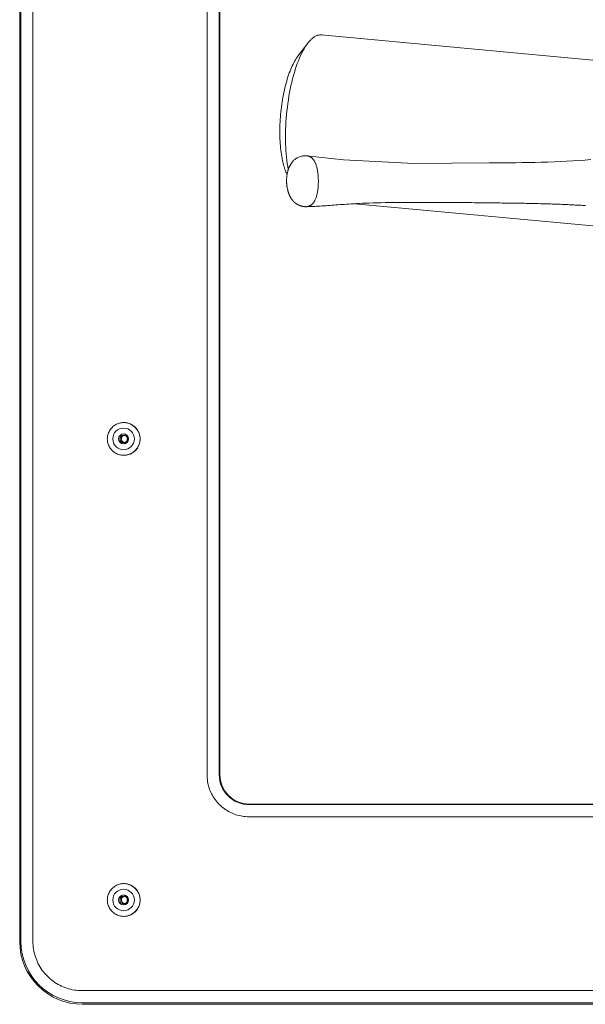
# Model space of a CAD drawing. Units: inches. Extents: x -317 to 335, y 0 to 226.
# Drawn here: x -64 to -59, y 30 to 38 of the extents above; entities that cross this region are included whole.
import ezdxf

# ---------------------------------------------------------------- set-up
doc = ezdxf.new("R2010")
doc.units = ezdxf.units.IN
doc.header["$MEASUREMENT"] = 0
doc.layers.add('Unnamed [1]', color=7, linetype='Continuous', lineweight=0)

msp = doc.modelspace()

# ---------------------------------------------------------------- linework, layer by layer
at = {"layer": 'Unnamed [1]', "color": 18, "linetype": 'Continuous', "lineweight": 0, "true_color": 0x000000}
for p, q in [((-64.0122757, 43.7889414), (-64.0122757, 30.7249414)), ((-64.0019923, 30.7249414), (-64.0019923, 43.7889414)), ((-63.9031272, 43.7889414), (-63.9031272, 30.7249414)), ((-62.4689987, 32.0979414), (-62.4689987, 42.4149414)), ((-62.3681489, 32.0979414), (-62.3681489, 42.4149414)), ((-62.3640472, 42.4149414), (-62.3640472, 32.0979414)), ((-57.500408, 37.8235476), (-61.5282856, 38.1966357)), ((-61.6397605, 38.1282241), (-61.7205154, 38.0223793)), ((-61.7994078, 37.0882539), (-61.8002885, 37.0883355)), ((-61.8107056, 37.0497174), (-61.8095183, 37.0473625)), ((-61.2520866, 36.8057701), (-57.2934249, 36.4390932)), ((-63.1548954, 35.0019364), (-63.1555368, 35.0019364)), ((-63.1555368, 34.7319369), (-63.1548954, 34.7319369)), ((-56.9729192, 31.8529078), (-62.1231288, 31.8529078)), ((-56.9739442, 31.8563266), (-62.1224457, 31.8563266)), ((-56.9714302, 31.7530449), (-62.1241212, 31.7530449)), ((-63.1548954, 31.2019372), (-63.1555368, 31.2019372)), ((-63.1555368, 30.9319367), (-63.1548954, 30.9319367)), ((-63.4980458, 30.3198378), (-56.9714302, 30.3198378)), ((-56.9729192, 30.2199749), (-63.4970535, 30.2199749)), ((-63.4944854, 30.2071227), (-56.9767725, 30.2071227))]:
    msp.add_line(p, q, dxfattribs=at)
for points in [[(-61.5217526, 38.1957109), (-61.526525, 38.1964162), (-61.5313258, 38.1968076), (-61.536153, 38.1968862), (-61.5410044, 38.1966531), (-61.5458778, 38.1961094), (-61.5507711, 38.1952561), (-61.555682, 38.1940944), (-61.5606085, 38.1926254), (-61.5655483, 38.19085), (-61.5704993, 38.1887695), (-61.5754594, 38.1863848), (-61.5804263, 38.1836972), (-61.5853978, 38.1807076), (-61.5903719, 38.1774171), (-61.5953464, 38.1738269), (-61.600319, 38.1699381), (-61.6052876, 38.1657516), (-61.6102501, 38.1612687), (-61.6152043, 38.1564904), (-61.620148, 38.1514177), (-61.625079, 38.1460518), (-61.6299953, 38.1403938), (-61.6348945, 38.1344447), (-61.6397746, 38.1282056)], [(-61.6397746, 38.1282056), (-61.6499826, 38.1141157), (-61.6600648, 38.0987876), (-61.6700029, 38.0822662), (-61.6797784, 38.0645962), (-61.6893731, 38.0458225), (-61.6987685, 38.0259898), (-61.7079463, 38.0051429), (-61.7168881, 37.9833266), (-61.7255757, 37.9605858), (-61.7339905, 37.9369652), (-61.7421144, 37.9125095), (-61.7499288, 37.8872637), (-61.7574155, 37.8612726), (-61.7645561, 37.8345808), (-61.7713323, 37.8072332), (-61.7777275, 37.7792777), (-61.783733, 37.7507748), (-61.7893419, 37.7217878), (-61.7945472, 37.6923803), (-61.7993421, 37.6626157), (-61.8037197, 37.6325577), (-61.807673, 37.6022695), (-61.8111951, 37.5718148), (-61.8142792, 37.5412571), (-61.8169183, 37.5106597), (-61.8191055, 37.4800863), (-61.820834, 37.4496003), (-61.8220968, 37.4192651), (-61.8228869, 37.3891444), (-61.8231976, 37.3593015), (-61.8230238, 37.3297983), (-61.8223679, 37.3006891), (-61.8212343, 37.2720268), (-61.8196274, 37.2438642), (-61.8175514, 37.216254), (-61.8150108, 37.189249), (-61.8120098, 37.1629018), (-61.8085529, 37.1372654), (-61.8046443, 37.1123923), (-61.8002885, 37.0883355)], [(-61.8509197, 37.1776297), (-61.8539062, 37.1941473), (-61.856635, 37.2110471), (-61.8591052, 37.2283139), (-61.8613158, 37.2459329), (-61.8632659, 37.263889), (-61.8649545, 37.2821673), (-61.8663806, 37.3007529), (-61.8675433, 37.3196307), (-61.8684416, 37.3387858), (-61.8690745, 37.3582033), (-61.869441, 37.377868), (-61.8695403, 37.3977652), (-61.8693718, 37.4178769), (-61.868937, 37.4381734), (-61.8682376, 37.4586221), (-61.8672756, 37.4791904), (-61.8660529, 37.4998457), (-61.8645713, 37.5205555), (-61.8628328, 37.541287), (-61.8608392, 37.5620078), (-61.8585924, 37.5826853), (-61.8560943, 37.6032867), (-61.8533467, 37.6237796), (-61.8503516, 37.6441313), (-61.8471116, 37.6643103), (-61.8436324, 37.6842893), (-61.8399204, 37.7040422), (-61.8359819, 37.7235429), (-61.8318236, 37.7427651), (-61.8274518, 37.7616827), (-61.8228729, 37.7802695), (-61.8180933, 37.7984993), (-61.8131196, 37.8163461), (-61.8079581, 37.8337835), (-61.8026153, 37.8507855), (-61.7970976, 37.8673259), (-61.791412, 37.8833797), (-61.7855675, 37.8989269), (-61.7795737, 37.9139487), (-61.7734402, 37.9284263), (-61.7671767, 37.9423408), (-61.7607926, 37.9556736), (-61.7542977, 37.9684056), (-61.7477014, 37.9805183), (-61.7410134, 37.9919926), (-61.7342433, 38.0028099), (-61.7274007, 38.0129514), (-61.7204951, 38.0223981)], [(-61.8107272, 37.0497696), (-61.812787, 37.0539387), (-61.8148133, 37.0582086), (-61.8168062, 37.0625792), (-61.8187655, 37.0670505), (-61.8206914, 37.0716225), (-61.8225838, 37.0762953), (-61.8244426, 37.0810688), (-61.826268, 37.085943), (-61.8280599, 37.090918), (-61.8298183, 37.0959937), (-61.8315433, 37.1011701), (-61.8332347, 37.1064472), (-61.8348927, 37.1118251), (-61.8365171, 37.1173037), (-61.8381081, 37.122883), (-61.8396656, 37.128563), (-61.8411895, 37.1343438), (-61.84268, 37.1402253), (-61.844137, 37.1462076), (-61.8455606, 37.1522905), (-61.8469506, 37.1584742), (-61.8483071, 37.1647586), (-61.8496302, 37.1711438), (-61.8509197, 37.1776297)], [(-61.6493834, 37.2011459), (-61.6529211, 37.201327), (-61.6565775, 37.2014121), (-61.6603542, 37.2014014), (-61.6642531, 37.2012952), (-61.6682758, 37.2010936), (-61.6724239, 37.2007969), (-61.6767202, 37.2003885), (-61.6812711, 37.1997849), (-61.6862044, 37.1988861), (-61.6916474, 37.1975917), (-61.6977278, 37.1958016), (-61.704573, 37.1934156), (-61.7121958, 37.1903763), (-61.7201493, 37.1867976), (-61.7278717, 37.1828362), (-61.7348962, 37.1786484), (-61.7411359, 37.1743888), (-61.7465989, 37.1702119), (-61.7512934, 37.1662719), (-61.7552304, 37.1627175), (-61.7584923, 37.1595674), (-61.7612327, 37.1567103), (-61.7636083, 37.1540292), (-61.7657758, 37.1514071), (-61.7678653, 37.1487483), (-61.7699009, 37.1460419), (-61.77188, 37.1432985), (-61.7738002, 37.1405283), (-61.775659, 37.1377418), (-61.7774539, 37.1349493), (-61.7791825, 37.1321612), (-61.7808421, 37.1293881), (-61.7824304, 37.1266401), (-61.7839449, 37.1239278), (-61.785383, 37.1212615), (-61.7867423, 37.1186517), (-61.7880203, 37.1161087), (-61.7892145, 37.1136429), (-61.7903224, 37.1112647), (-61.7914095, 37.108851), (-61.7925391, 37.1062679), (-61.793705, 37.1035099), (-61.7949011, 37.1005717), (-61.7961214, 37.0974476), (-61.7973599, 37.0941323), (-61.7986105, 37.0906202), (-61.7998671, 37.0869059), (-61.8011236, 37.0829839), (-61.8023734, 37.078849), (-61.8036073, 37.0744979), (-61.8048156, 37.069927), (-61.8059885, 37.0651334), (-61.8071162, 37.0601138), (-61.8081889, 37.0548649), (-61.809197, 37.0493836), (-61.8101306, 37.0436666), (-61.81098, 37.0377107), (-61.8117197, 37.0316661), (-61.8123348, 37.0256894), (-61.8128311, 37.0197872), (-61.8132143, 37.0139661), (-61.8134903, 37.0082327), (-61.8136647, 37.0025935), (-61.8137433, 36.997055), (-61.813732, 36.9916239), (-61.8136365, 36.9863067), (-61.8134626, 36.9811099), (-61.8132161, 36.9760402), (-61.8129026, 36.9711042), (-61.8125281, 36.9663083), (-61.8120983, 36.9616591), (-61.811619, 36.9571632), (-61.8110958, 36.9528061), (-61.8105325, 36.9485683), (-61.8099324, 36.9444496), (-61.8092984, 36.9404495), (-61.8086336, 36.9365675), (-61.807941, 36.9328034), (-61.8072238, 36.9291567), (-61.8064851, 36.925627), (-61.8057278, 36.9222139), (-61.8049551, 36.9189169), (-61.80417, 36.9157358), (-61.8033756, 36.91267), (-61.802575, 36.9097193), (-61.8017713, 36.9068831), (-61.8009674, 36.9041611), (-61.8001666, 36.9015528), (-61.7993718, 36.899058), (-61.7985861, 36.8966761), (-61.7978127, 36.8944068), (-61.7970545, 36.8922496), (-61.7963147, 36.8902042), (-61.7955962, 36.8882702), (-61.7949023, 36.8864471), (-61.7942359, 36.8847346), (-61.7935787, 36.8830823), (-61.7929102, 36.8814404), (-61.7922307, 36.8798093), (-61.7915405, 36.878189), (-61.7908397, 36.8765798), (-61.7901286, 36.874982), (-61.7894074, 36.8733958), (-61.7886764, 36.8718214), (-61.7879357, 36.8702592), (-61.7871856, 36.8687092), (-61.7864263, 36.8671718), (-61.785658, 36.8656472), (-61.784881, 36.8641357), (-61.7840954, 36.8626374), (-61.7833016, 36.8611526), (-61.7824997, 36.8596815), (-61.78169, 36.8582245), (-61.7808726, 36.8567816), (-61.7800478, 36.8553532), (-61.7792159, 36.8539395), (-61.778377, 36.8525408), (-61.7775314, 36.8511572), (-61.7766793, 36.849789), (-61.775821, 36.8484365), (-61.7749561, 36.8470994), (-61.7740823, 36.8457753), (-61.7731967, 36.8444614), (-61.7722967, 36.8431549), (-61.7713792, 36.8418529), (-61.7704415, 36.8405526), (-61.7694808, 36.8392512), (-61.7684941, 36.8379458), (-61.7674787, 36.8366337), (-61.7664318, 36.8353118), (-61.7653504, 36.8339776), (-61.7642318, 36.8326279), (-61.763074, 36.8312613), (-61.7618782, 36.8298804), (-61.7606469, 36.8284893), (-61.759382, 36.8270917), (-61.7580859, 36.8256917), (-61.7567607, 36.8242931), (-61.7554087, 36.8228999), (-61.7540321, 36.821516), (-61.752633, 36.8201453), (-61.7512136, 36.8187918), (-61.7497763, 36.8174593), (-61.7483231, 36.8161518), (-61.7468561, 36.8148726), (-61.7453765, 36.8136221), (-61.7438856, 36.8124002), (-61.7423843, 36.8112068), (-61.7408738, 36.8100419), (-61.7393552, 36.8089051), (-61.7378296, 36.8077965), (-61.736298, 36.8067158), (-61.7347617, 36.8056629), (-61.7332215, 36.8046378), (-61.7316788, 36.8036402), (-61.7301346, 36.8026701), (-61.7285899, 36.8017272), (-61.7270459, 36.8008115), (-61.7255037, 36.7999229), (-61.7239644, 36.7990611), (-61.722429, 36.7982261), (-61.7208987, 36.7974178), (-61.7193746, 36.7966359), (-61.7178578, 36.7958804), (-61.7163494, 36.7951512), (-61.7148504, 36.794448), (-61.713362, 36.7937708), (-61.7118853, 36.7931194), (-61.7103631, 36.7924652), (-61.7087345, 36.7917829), (-61.7069951, 36.7910773), (-61.7051406, 36.7903532), (-61.7031666, 36.7896155), (-61.7010687, 36.7888689), (-61.6988427, 36.7881184), (-61.696484, 36.7873687), (-61.6939883, 36.7866246), (-61.6913513, 36.785891), (-61.6885686, 36.7851727), (-61.6856358, 36.7844746), (-61.6826121, 36.7838246), (-61.679568, 36.7832466), (-61.6765163, 36.7827388), (-61.6734697, 36.7822996), (-61.6704408, 36.7819275), (-61.6674424, 36.7816208), (-61.6644872, 36.7813778), (-61.661588, 36.7811969), (-61.6587574, 36.7810765), (-61.6560081, 36.781015), (-61.653353, 36.7810106), (-61.6508046, 36.7810619)], [(-61.6491124, 37.2011049), (-61.6491157, 37.2011051), (-61.6491191, 37.2011054), (-61.6491224, 37.2011056), (-61.6491258, 37.2011058), (-61.6491292, 37.201106), (-61.6491325, 37.2011063), (-61.6491359, 37.2011065), (-61.6491392, 37.2011067), (-61.6491426, 37.2011069), (-61.649146, 37.2011072), (-61.6491493, 37.2011074), (-61.6491527, 37.2011076), (-61.649156, 37.2011078), (-61.6491594, 37.2011081), (-61.6491628, 37.2011083), (-61.6491661, 37.2011085), (-61.6491695, 37.2011087), (-61.6491728, 37.201109), (-61.6491762, 37.2011092), (-61.6491795, 37.2011094), (-61.6491829, 37.2011096), (-61.6491863, 37.2011098), (-61.6491896, 37.2011101), (-61.649193, 37.2011103)], [(-59.3082713, 37.1687652), (-59.3574545, 37.1651529), (-59.4070063, 37.1617754), (-59.4570141, 37.1586578), (-59.5075649, 37.1558251), (-59.558746, 37.1533022), (-59.6106141, 37.1511108), (-59.6629611, 37.149245), (-59.7154421, 37.1476844), (-59.7677658, 37.1464058), (-59.8200261, 37.145367), (-59.8724841, 37.1445174), (-59.9253289, 37.1438083), (-59.9790335, 37.1431951), (-60.1432608, 37.141478), (-60.7626243, 37.1366317), (-61.3446698, 37.1665519), (-61.6490973, 37.2011039)], [(-61.8002885, 37.0883355), (-61.8002747, 37.0882633), (-61.8002608, 37.0881911), (-61.8002469, 37.0881189), (-61.8002331, 37.0880468), (-61.8002192, 37.0879746), (-61.8002053, 37.0879025), (-61.8001915, 37.0878303), (-61.8001776, 37.0877582), (-61.8001637, 37.0876861), (-61.8001498, 37.087614), (-61.8001359, 37.0875419), (-61.800122, 37.0874698), (-61.8001081, 37.0873977), (-61.8000942, 37.0873256), (-61.8000803, 37.0872535), (-61.8000664, 37.0871815), (-61.8000525, 37.0871094), (-61.8000385, 37.0870374), (-61.8000246, 37.0869654), (-61.8000107, 37.0868933), (-61.7999968, 37.0868213), (-61.7999828, 37.0867493), (-61.7999689, 37.0866773), (-61.7999549, 37.0866053)], [(-61.6510288, 36.7810481), (-61.6405539, 36.7813974), (-61.6295153, 36.7818053), (-61.6179216, 36.7822742), (-61.6057811, 36.7828066), (-61.5931022, 36.783405), (-61.5798933, 36.7840718), (-61.5661628, 36.7848095), (-61.5519191, 36.7856207), (-61.5371707, 36.7865077), (-61.5219438, 36.7874694), (-61.5062986, 36.7884976), (-61.4902994, 36.7895834), (-61.4740104, 36.7907177), (-61.4574959, 36.7918917), (-61.44082, 36.7930964), (-61.424047, 36.7943227), (-61.4072411, 36.7955618), (-61.3904612, 36.7968048), (-61.3736433, 36.7980471), (-61.3566005, 36.7992882), (-61.3391405, 36.8005278), (-61.321071, 36.8017657), (-61.3021998, 36.8030015), (-61.2823346, 36.8042349), (-61.2612832, 36.8054657), (-61.2388533, 36.8066936), (-61.2148593, 36.8079167), (-61.1891744, 36.8091198), (-61.161702, 36.810281), (-61.1323457, 36.811378), (-61.1010151, 36.812389), (-61.0679007, 36.8132994), (-61.0335824, 36.8141046), (-60.9986687, 36.814801), (-60.963768, 36.8153849), (-60.9292117, 36.8158602), (-60.8950513, 36.8162397), (-60.861476, 36.8165329), (-60.8286747, 36.8167492), (-60.7968365, 36.8168982), (-60.7661503, 36.8169894), (-60.7368053, 36.8170323), (-60.7089905, 36.8170364), (-60.6829116, 36.8170113), (-60.6587924, 36.8169662), (-60.6358102, 36.8169034), (-60.6128711, 36.8168238), (-60.589369, 36.8167285), (-60.5654968, 36.8166176), (-60.5413002, 36.8164909), (-60.5168247, 36.8163481), (-60.4921156, 36.8161889), (-60.4672181, 36.816013), (-60.4421774, 36.815821), (-60.4170381, 36.8156144), (-60.3918449, 36.8153946), (-60.3666423, 36.8151631), (-60.3414751, 36.8149213), (-60.3163878, 36.8146706), (-60.2914252, 36.8144127), (-60.2666319, 36.8141488), (-60.2420524, 36.8138806), (-60.2177316, 36.8136094), (-60.193714, 36.8133367), (-60.1700442, 36.8130639), (-60.146767, 36.8127926), (-60.123927, 36.8125242), (-60.1015687, 36.8122601), (-60.0797369, 36.8120019), (-60.0584763, 36.8117509), (-60.0379576, 36.8115068), (-60.0182804, 36.8112674), (-59.9993817, 36.8110314), (-59.9811987, 36.8107976), (-59.9636688, 36.8105647), (-59.9467292, 36.8103316), (-59.930317, 36.810097), (-59.9143694, 36.8098597), (-59.8988238, 36.8096184), (-59.8836174, 36.809372), (-59.8686872, 36.8091191), (-59.8539707, 36.8088586), (-59.839405, 36.8085892), (-59.8249272, 36.8083097), (-59.8104748, 36.8080189), (-59.7959848, 36.8077156), (-59.7813945, 36.8073984), (-59.7666749, 36.8070666), (-59.7519941, 36.8067215), (-59.7373948, 36.8063637), (-59.722889, 36.8059933), (-59.7084887, 36.8056105), (-59.6942059, 36.8052154), (-59.6800527, 36.8048082), (-59.666041, 36.8043892), (-59.6521829, 36.8039584), (-59.638489, 36.803516), (-59.624957, 36.8030622), (-59.6115781, 36.8025972), (-59.5983436, 36.802121), (-59.5852445, 36.8016338), (-59.5722721, 36.8011357), (-59.5594175, 36.800627), (-59.5466718, 36.8001076), (-59.5340264, 36.7995778), (-59.5214728, 36.7990377), (-59.509005, 36.7984873), (-59.4966177, 36.7979265), (-59.4843054, 36.7973553), (-59.4720626, 36.7967736), (-59.4598838, 36.7961815), (-59.4477637, 36.7955789), (-59.4356969, 36.7949658), (-59.4236777, 36.7943421), (-59.4117008, 36.7937078), (-59.3997608, 36.7930629), (-59.3878523, 36.7924073), (-59.3759696, 36.7917411), (-59.3641075, 36.7910641), (-59.3522605, 36.7903763)], [(-61.6510235, 36.7810482), (-61.6510118, 36.7810486), (-61.6510001, 36.781049), (-61.6509885, 36.7810493), (-61.6509768, 36.7810497), (-61.6509651, 36.7810501), (-61.6509534, 36.7810505), (-61.6509417, 36.7810509), (-61.65093, 36.7810512), (-61.6509184, 36.7810516), (-61.6509067, 36.781052), (-61.650895, 36.7810524), (-61.6508833, 36.7810528), (-61.6508716, 36.7810532), (-61.6508599, 36.7810536), (-61.6508483, 36.781054), (-61.6508366, 36.7810544), (-61.6508249, 36.7810548), (-61.6508132, 36.7810552), (-61.6508015, 36.7810556), (-61.6507898, 36.781056), (-61.6507782, 36.7810564), (-61.6507665, 36.7810568), (-61.6507548, 36.7810572), (-61.6507431, 36.7810577)]]:
    msp.add_lwpolyline(points, dxfattribs=at)
at = {"layer": 'Unnamed [1]', "color": 18, "linetype": 'Continuous', "lineweight": 0, "true_color": 0x000000, "extrusion": (0, 0, -1)}
for points in [[(61.5571901, 37.0670429), (61.5583775, 37.0748121), (61.5596781, 37.0823235), (61.5610864, 37.0895773), (61.5625972, 37.0965735), (61.5642054, 37.1033121), (61.5659056, 37.1097932), (61.5676925, 37.1160168), (61.569561, 37.121983), (61.5715058, 37.1276919), (61.5735217, 37.1331436), (61.5756033, 37.138338), (61.5777454, 37.1432753), (61.5799428, 37.1479554), (61.5821902, 37.1523785), (61.5844824, 37.1565447), (61.5868142, 37.1604539), (61.5891802, 37.1641063), (61.5915752, 37.1675019), (61.5939939, 37.1706407), (61.5964312, 37.1735228), (61.5988965, 37.1761998), (61.6014004, 37.1787249), (61.6039394, 37.1811007), (61.6065101, 37.1833296), (61.609109, 37.1854143), (61.6117326, 37.1873572), (61.6143775, 37.189161), (61.6170402, 37.1908282), (61.6197171, 37.1923613), (61.6224049, 37.1937629), (61.6251, 37.1950355), (61.6277989, 37.1961816), (61.6304982, 37.1972039), (61.6331945, 37.1981048), (61.6358842, 37.1988869), (61.6385638, 37.1995528), (61.6412299, 37.200105), (61.643879, 37.2005461), (61.6465077, 37.2008785), (61.6491124, 37.2011049)], [(61.5548532, 36.934067), (61.5543389, 36.9393457), (61.5538798, 36.9447144), (61.5534755, 36.9501641), (61.553126, 36.9556855), (61.5528308, 36.9612694), (61.5525897, 36.9669067), (61.5524024, 36.9725881), (61.5522687, 36.9783046), (61.5521883, 36.984047), (61.5521609, 36.9898059), (61.5521862, 36.9955724), (61.552264, 37.0013372), (61.552394, 37.0070911), (61.5525758, 37.012825), (61.5528094, 37.0185297), (61.5530943, 37.0241959), (61.5534303, 37.0298146), (61.5538171, 37.0353766), (61.5542545, 37.0408726), (61.5547421, 37.0462936), (61.5552798, 37.0516302), (61.5558672, 37.0568735), (61.556504, 37.0620141), (61.5571901, 37.0670429)], [(61.6507431, 36.7810577), (61.647969, 36.7812139), (61.6451672, 36.7814881), (61.6423421, 36.7818837), (61.6394977, 36.7824041), (61.6366383, 36.7830527), (61.6337681, 36.7838328), (61.6308913, 36.784748), (61.628012, 36.7858017), (61.6251346, 36.7869971), (61.622263, 36.7883378), (61.6194017, 36.7898272), (61.6165547, 36.7914687), (61.6137263, 36.7932656), (61.6109206, 36.7952214), (61.6081419, 36.7973396), (61.6053943, 36.7996235), (61.6026821, 36.8020765), (61.6000094, 36.804702), (61.5973804, 36.8075036), (61.5947994, 36.8104845), (61.592247, 36.8137303), (61.5897066, 36.8173203), (61.5871857, 36.8212487), (61.5846922, 36.8255095), (61.5822338, 36.8300968), (61.5798184, 36.8350048), (61.5774536, 36.8402273), (61.5751472, 36.8457587), (61.572907, 36.8515929), (61.5707408, 36.8577241), (61.5686563, 36.8641463), (61.5666612, 36.8708536), (61.5647634, 36.8778401), (61.5629706, 36.8850999), (61.5612905, 36.8926271), (61.559731, 36.9004158), (61.5582997, 36.9084601), (61.5570045, 36.9167539), (61.5558531, 36.9252915), (61.5548532, 36.934067)]]:
    msp.add_lwpolyline(points, dxfattribs=at)
at = {"layer": 'Unnamed [1]', "color": 18, "linetype": 'Continuous', "lineweight": 0}
for points in [[(-63.1555367, 35.0019368), (-63.1643727, 35.0016344), (-63.1731645, 35.0007373), (-63.1818773, 34.9992604), (-63.1904761, 34.9972188), (-63.198926, 34.9946275), (-63.2071922, 34.9915014), (-63.2152398, 34.9878556), (-63.2230339, 34.9837051), (-63.2305395, 34.9790648), (-63.2377218, 34.9739499), (-63.2445458, 34.9683752), (-63.2509768, 34.9623559), (-63.256983, 34.9559103), (-63.2625461, 34.9490709), (-63.267651, 34.9418734), (-63.2722826, 34.9343537), (-63.2764257, 34.9265476), (-63.2800654, 34.918491), (-63.2831864, 34.9102197), (-63.2857738, 34.9017695), (-63.2878123, 34.8931762), (-63.2892869, 34.8844757), (-63.2901825, 34.8757039), (-63.290484, 34.8668964), (-63.2901813, 34.8580892), (-63.2892845, 34.8493181), (-63.2878088, 34.8406189), (-63.2857693, 34.8320274), (-63.2831812, 34.8235794), (-63.2800595, 34.8153107), (-63.2764194, 34.8072572), (-63.2722761, 34.7994546), (-63.2676447, 34.7919388), (-63.2625402, 34.7847455), (-63.256978, 34.7779106), (-63.250973, 34.7714699), (-63.2445437, 34.7654558), (-63.2377216, 34.7598865), (-63.2305413, 34.754777), (-63.2230377, 34.7501421), (-63.2152455, 34.7459968), (-63.2071994, 34.7423559), (-63.1989342, 34.7392343), (-63.1904846, 34.7366468), (-63.1818853, 34.7346085), (-63.173171, 34.7331341), (-63.1643766, 34.7322386), (-63.1555367, 34.7319368)], [(-63.0199181, 34.8669372), (-63.0201842, 34.8735598), (-63.0207651, 34.8801674), (-63.0216563, 34.8867443), (-63.0228533, 34.8932751), (-63.0243518, 34.8997442), (-63.0261472, 34.9061362), (-63.0282351, 34.9124354), (-63.030611, 34.9186264), (-63.0332704, 34.9246937), (-63.036209, 34.9306217), (-63.0394222, 34.936395), (-63.0429056, 34.9419979), (-63.0466548, 34.9474151), (-63.0506652, 34.9526309), (-63.0549324, 34.9576298), (-63.059452, 34.9623964), (-63.0642176, 34.9669169), (-63.0692156, 34.9711851), (-63.0744304, 34.9751964), (-63.0798466, 34.9789465), (-63.0854486, 34.9824307), (-63.0912209, 34.9856447), (-63.097148, 34.988584), (-63.1032143, 34.991244), (-63.1094043, 34.9936204), (-63.1157026, 34.9957087), (-63.1220935, 34.9975043), (-63.1285617, 34.9990028), (-63.1350914, 35.0001997), (-63.1416673, 35.0010906), (-63.1482738, 35.001671), (-63.1548954, 35.0019364)], [(-63.1474911, 34.836925), (-63.1495874, 34.8373165), (-63.151647, 34.8378529), (-63.1536632, 34.8385284), (-63.1556292, 34.8393369), (-63.1575383, 34.8402723), (-63.1593838, 34.8413288), (-63.1611591, 34.8425002), (-63.1628573, 34.8437806), (-63.1644719, 34.8451639), (-63.165996, 34.8466442), (-63.167423, 34.8482154), (-63.1687461, 34.8498715), (-63.1699588, 34.8516065), (-63.1710541, 34.8534145), (-63.1720256, 34.8552893), (-63.1728663, 34.857225), (-63.1735697, 34.8592156), (-63.1741289, 34.861255), (-63.1745374, 34.8633373), (-63.1747884, 34.8654565), (-63.1748758, 34.8675886), (-63.1748019, 34.8697094), (-63.1745723, 34.8718116), (-63.1741926, 34.8738884), (-63.1736687, 34.8759328), (-63.1730061, 34.8779378), (-63.1722105, 34.8798963), (-63.1712876, 34.8818014), (-63.170243, 34.8836461), (-63.1690825, 34.8854234), (-63.1678118, 34.8871262), (-63.1664364, 34.8887477), (-63.1649621, 34.8902808), (-63.1633945, 34.8917184), (-63.1617394, 34.8930537), (-63.1600023, 34.8942797), (-63.1581891, 34.8953892), (-63.1563053, 34.8963754), (-63.1543566, 34.8972312), (-63.1523486, 34.8979497)], [(-63.1561962, 34.8356872), (-63.1537495, 34.8358279), (-63.1513238, 34.8361673), (-63.1489317, 34.8366974), (-63.1465857, 34.8374098), (-63.1442983, 34.8382966), (-63.142082, 34.8393495), (-63.1399494, 34.8405604), (-63.137913, 34.8419211), (-63.1359853, 34.8434235), (-63.1341788, 34.8450595), (-63.1325061, 34.8468208), (-63.1309796, 34.8486994), (-63.1296119, 34.850687), (-63.1284154, 34.8527756), (-63.1274028, 34.8549569), (-63.126584, 34.8572217), (-63.1259586, 34.8595553), (-63.1255238, 34.8619423), (-63.1252767, 34.8643668), (-63.1252143, 34.8668131), (-63.1253337, 34.8692657), (-63.1256322, 34.8717088), (-63.1261067, 34.8741268), (-63.1267545, 34.8765039), (-63.1275725, 34.8788244), (-63.128558, 34.8810727), (-63.129708, 34.8832331), (-63.1310196, 34.8852899), (-63.1324899, 34.8872275), (-63.1341161, 34.88903), (-63.1358931, 34.8906839), (-63.1378074, 34.8921835), (-63.1398436, 34.8935252), (-63.1419859, 34.8947052), (-63.1442187, 34.89572), (-63.1465266, 34.8965658), (-63.1488939, 34.8972391), (-63.151305, 34.8977362), (-63.1537443, 34.8980534), (-63.1561962, 34.8981872)], [(-63.0199181, 34.8669372), (-63.0201842, 34.8603144), (-63.020765, 34.8537068), (-63.0216562, 34.8471298), (-63.0228532, 34.8405988), (-63.0243516, 34.8341296), (-63.026147, 34.8277375), (-63.0282348, 34.8214381), (-63.0306107, 34.815247), (-63.0332701, 34.8091796), (-63.0362087, 34.8032515), (-63.0394219, 34.7974782), (-63.0429052, 34.7918752), (-63.0466544, 34.7864582), (-63.0506648, 34.7812425), (-63.054932, 34.7762437), (-63.0594516, 34.7714774), (-63.0642172, 34.7669572), (-63.0692152, 34.7626894), (-63.0744301, 34.7586785), (-63.0798463, 34.7549289), (-63.0854483, 34.7514451), (-63.0912206, 34.7482315), (-63.0971477, 34.7452926), (-63.1032141, 34.7426328), (-63.1094042, 34.7402566), (-63.1157025, 34.7381684), (-63.1220934, 34.7363727), (-63.1285616, 34.7348739), (-63.1350914, 34.7336764), (-63.1416673, 34.7327848), (-63.1482738, 34.7322035), (-63.1548954, 34.7319369)], [(-62.1241212, 31.7530449), (-62.1378108, 31.7533165), (-62.1514297, 31.7541271), (-62.1649635, 31.7554708), (-62.1783978, 31.7573416), (-62.1917179, 31.7597335), (-62.2049095, 31.7626405), (-62.2179581, 31.7660566), (-62.2308491, 31.7699758), (-62.2435682, 31.774392), (-62.2561008, 31.7792993), (-62.2684325, 31.7846918), (-62.2805488, 31.7905633), (-62.2924351, 31.7969079), (-62.3040771, 31.8037196), (-62.3154602, 31.8109924), (-62.3265701, 31.8187203), (-62.337392, 31.8268973), (-62.3479118, 31.8355173), (-62.3581147, 31.8445745), (-62.3679864, 31.8540628), (-62.3774742, 31.863935), (-62.3865308, 31.8741385), (-62.3951504, 31.8846588), (-62.4033269, 31.8954814), (-62.4110544, 31.9065918), (-62.4183268, 31.9179756), (-62.4251381, 31.9296182), (-62.4314824, 31.9415052), (-62.4373536, 31.9536221), (-62.4427457, 31.9659545), (-62.4476528, 31.9784878), (-62.4520688, 31.9912076), (-62.4559878, 32.0040993), (-62.4594037, 32.0171486), (-62.4623105, 32.0303409), (-62.4647022, 32.0436618), (-62.466573, 32.0570968), (-62.4679166, 32.0706313), (-62.4687272, 32.084251), (-62.4689987, 32.0979414)], [(-63.1555367, 31.2019368), (-63.1643727, 31.2016344), (-63.1731645, 31.2007373), (-63.1818773, 31.1992604), (-63.1904761, 31.1972188), (-63.198926, 31.1946275), (-63.2071922, 31.1915014), (-63.2152398, 31.1878556), (-63.2230339, 31.1837051), (-63.2305395, 31.1790648), (-63.2377218, 31.1739499), (-63.2445458, 31.1683752), (-63.2509768, 31.1623559), (-63.256983, 31.1559103), (-63.2625461, 31.1490709), (-63.267651, 31.1418734), (-63.2722826, 31.1343537), (-63.2764257, 31.1265476), (-63.2800654, 31.118491), (-63.2831864, 31.1102197), (-63.2857738, 31.1017695), (-63.2878123, 31.0931762), (-63.2892869, 31.0844757), (-63.2901825, 31.0757039), (-63.290484, 31.0668964), (-63.2901813, 31.0580892), (-63.2892845, 31.0493181), (-63.2878088, 31.0406189), (-63.2857693, 31.0320274), (-63.2831812, 31.0235794), (-63.2800595, 31.0153107), (-63.2764194, 31.0072572), (-63.2722761, 30.9994546), (-63.2676447, 30.9919388), (-63.2625402, 30.9847455), (-63.256978, 30.9779106), (-63.250973, 30.9714699), (-63.2445437, 30.9654558), (-63.2377216, 30.9598865), (-63.2305413, 30.954777), (-63.2230377, 30.9501421), (-63.2152455, 30.9459968), (-63.2071994, 30.9423559), (-63.1989342, 30.9392343), (-63.1904846, 30.9366468), (-63.1818853, 30.9346085), (-63.173171, 30.9331341), (-63.1643766, 30.9322386), (-63.1555367, 30.9319368)], [(-63.0199181, 31.066937), (-63.0201843, 31.0735597), (-63.0207652, 31.0801673), (-63.0216565, 31.0867444), (-63.0228535, 31.0932754), (-63.024352, 31.0997447), (-63.0261474, 31.1061369), (-63.0282353, 31.1124363), (-63.0306112, 31.1186275), (-63.0332706, 31.1246949), (-63.0362091, 31.130623), (-63.0394223, 31.1363962), (-63.0429057, 31.1419991), (-63.0466548, 31.1474161), (-63.0506652, 31.1526316), (-63.0549324, 31.1576301), (-63.0594519, 31.1623962), (-63.0642176, 31.166916), (-63.0692155, 31.1711834), (-63.0744304, 31.1751939), (-63.0798466, 31.178943), (-63.0854486, 31.1824264), (-63.0912209, 31.1856396), (-63.097148, 31.1885782), (-63.1032143, 31.1912378), (-63.1094044, 31.1936139), (-63.1157026, 31.195702), (-63.1220936, 31.1974979), (-63.1285617, 31.198997), (-63.1350915, 31.2001949), (-63.1416674, 31.2010872), (-63.1482739, 31.2016694), (-63.1548954, 31.2019372)], [(-63.1474911, 31.0369248), (-63.1495875, 31.037316), (-63.1516471, 31.0378523), (-63.1536633, 31.0385276), (-63.1556293, 31.039336), (-63.1575384, 31.0402714), (-63.1593839, 31.0413278), (-63.1611591, 31.0424992), (-63.1628573, 31.0437796), (-63.1644718, 31.045163), (-63.1659959, 31.0466433), (-63.1674229, 31.0482146), (-63.1687461, 31.0498708), (-63.1699587, 31.051606), (-63.171054, 31.053414), (-63.1720254, 31.0552889), (-63.1728661, 31.0572247), (-63.1735695, 31.0592154), (-63.1741288, 31.0612549), (-63.1745373, 31.0633372), (-63.1747883, 31.0654563), (-63.1748758, 31.0675885), (-63.1748019, 31.0697092), (-63.1745723, 31.0718116), (-63.1741928, 31.0738885), (-63.1736689, 31.075933), (-63.1730063, 31.0779381), (-63.1722108, 31.0798968), (-63.171288, 31.081802), (-63.1702435, 31.0836468), (-63.1690831, 31.0854242), (-63.1678123, 31.0871272), (-63.166437, 31.0887487), (-63.1649627, 31.0902817), (-63.1633951, 31.0917194), (-63.16174, 31.0930545), (-63.1600029, 31.0942802), (-63.1581895, 31.0953895), (-63.1563056, 31.0963753), (-63.1543567, 31.0972307), (-63.1523486, 31.0979486)], [(-63.1561962, 31.035687), (-63.1537495, 31.0358294), (-63.1513238, 31.0361701), (-63.1489317, 31.0367011), (-63.1465857, 31.0374141), (-63.1442983, 31.0383011), (-63.142082, 31.039354), (-63.1399494, 31.0405646), (-63.137913, 31.0419249), (-63.1359852, 31.0434267), (-63.1341787, 31.045062), (-63.1325059, 31.0468225), (-63.1309794, 31.0487003), (-63.1296117, 31.0506872), (-63.1284153, 31.0527751), (-63.1274027, 31.0549558), (-63.1265839, 31.0572201), (-63.1259586, 31.0595534), (-63.1255239, 31.0619401), (-63.1252768, 31.0643645), (-63.1252145, 31.0668108), (-63.125334, 31.0692635), (-63.1256326, 31.0717067), (-63.1261072, 31.0741248), (-63.126755, 31.0765021), (-63.1275731, 31.0788228), (-63.1285586, 31.0810714), (-63.1297086, 31.083232), (-63.1310203, 31.085289), (-63.1324906, 31.0872267), (-63.1341167, 31.0890294), (-63.1358937, 31.0906834), (-63.137808, 31.0921831), (-63.139844, 31.0935248), (-63.1419862, 31.0947048), (-63.144219, 31.0957196), (-63.1465268, 31.0965654), (-63.148894, 31.0972387), (-63.151305, 31.0977358), (-63.1537443, 31.0980531), (-63.1561962, 31.098187)], [(-63.0199181, 31.066937), (-63.0201842, 31.0603143), (-63.020765, 31.0537067), (-63.0216562, 31.0471298), (-63.0228533, 31.040599), (-63.0243517, 31.0341299), (-63.0261471, 31.027738), (-63.028235, 31.0214387), (-63.0306109, 31.0152477), (-63.0332704, 31.0091805), (-63.036209, 31.0032524), (-63.0394222, 30.9974792), (-63.0429056, 30.9918763), (-63.0466548, 30.9864591), (-63.0506652, 30.9812433), (-63.0549324, 30.9762443), (-63.059452, 30.9714777), (-63.0642176, 30.9669571), (-63.0692156, 30.9626888), (-63.0744305, 30.9586774), (-63.0798467, 30.9549273), (-63.0854487, 30.951443), (-63.0912209, 30.9482289), (-63.097148, 30.9452896), (-63.1032143, 30.9426294), (-63.1094043, 30.940253), (-63.1157026, 30.9381647), (-63.1220935, 30.936369), (-63.1285616, 30.9348704), (-63.1350914, 30.9336734), (-63.1416673, 30.9327825), (-63.1482738, 30.9322021), (-63.1548954, 30.9319367)], [(-63.9031272, 30.7249414), (-63.9028082, 30.7088612), (-63.9018561, 30.692864), (-63.9002779, 30.6769667), (-63.8980807, 30.6611865), (-63.8952714, 30.6455402), (-63.8918571, 30.630045), (-63.887845, 30.6147177), (-63.8832419, 30.5995755), (-63.878055, 30.5846353), (-63.8722913, 30.5699141), (-63.8659579, 30.5554289), (-63.8590618, 30.5411968), (-63.85161, 30.5272347), (-63.8436097, 30.5135597), (-63.8350678, 30.5001887), (-63.8259913, 30.4871388), (-63.8163875, 30.474427), (-63.8062632, 30.4620702), (-63.7956256, 30.4500855), (-63.7844816, 30.4384899), (-63.7728866, 30.4273453), (-63.7609026, 30.4167071), (-63.7485465, 30.4065823), (-63.7358353, 30.3969779), (-63.7227861, 30.387901), (-63.7094159, 30.3793586), (-63.6957416, 30.3713578), (-63.6817803, 30.3639056), (-63.667549, 30.3570091), (-63.6530646, 30.3506754), (-63.6383442, 30.3449114), (-63.6234049, 30.3397242), (-63.6082635, 30.3351209), (-63.592937, 30.3311085), (-63.5774426, 30.327694), (-63.5617973, 30.3248846), (-63.5460179, 30.3226872), (-63.5301215, 30.3211089), (-63.5141252, 30.3201568), (-63.4980458, 30.3198378)]]:
    msp.add_lwpolyline(points, dxfattribs=at)
for points in [[(-63.1874412, 34.8669368, 0), (-63.1869182, 34.8669784, 0), (-63.1863952, 34.8670201, 0), (-63.1858721, 34.8670618, 0), (-63.1853491, 34.8671034, 0), (-63.1848261, 34.8671451, 0), (-63.1843031, 34.8671868, 0), (-63.18378, 34.8672284, 0), (-63.183257, 34.8672701, 0), (-63.182734, 34.8673118, 0), (-63.182211, 34.8673534, 0), (-63.1816879, 34.8673951, 0), (-63.1811649, 34.8674368, 0), (-63.1806419, 34.8674784, 0), (-63.1801189, 34.8675201, 0), (-63.1795959, 34.8675618, 0), (-63.1790728, 34.8676034, 0), (-63.1785498, 34.8676451, 0), (-63.1780268, 34.8676868, 0), (-63.1775038, 34.8677284, 0), (-63.1769807, 34.8677701, 0), (-63.1764577, 34.8678118, 0), (-63.1759347, 34.8678534, 0), (-63.1754117, 34.8678951, 0), (-63.1748886, 34.8679368, 0)], [(-63.1874412, 31.0669368, 0), (-63.1869182, 31.0669784, 0), (-63.1863952, 31.0670201, 0), (-63.1858721, 31.0670618, 0), (-63.1853491, 31.0671034, 0), (-63.1848261, 31.0671451, 0), (-63.1843031, 31.0671868, 0), (-63.18378, 31.0672284, 0), (-63.183257, 31.0672701, 0), (-63.182734, 31.0673118, 0), (-63.182211, 31.0673534, 0), (-63.1816879, 31.0673951, 0), (-63.1811649, 31.0674368, 0), (-63.1806419, 31.0674784, 0), (-63.1801189, 31.0675201, 0), (-63.1795959, 31.0675618, 0), (-63.1790728, 31.0676034, 0), (-63.1785498, 31.0676451, 0), (-63.1780268, 31.0676868, 0), (-63.1775038, 31.0677284, 0), (-63.1769807, 31.0677701, 0), (-63.1764577, 31.0678118, 0), (-63.1759347, 31.0678534, 0), (-63.1754117, 31.0678951, 0), (-63.1748886, 31.0679368, 0)]]:
    msp.add_polyline3d(points, dxfattribs=at)
at = {"layer": 'Unnamed [1]', "color": 18, "linetype": 'Continuous', "lineweight": 0, "true_color": 0x000000}
for centre, radius, start, end in [((-63.1555368, 34.8669368), 0.135, 270, 90), ((-63.1548954, 34.8669368), 0.135, 0, 90), ((-63.1563797, 34.8669368), 0.089, 90, 270), ((-63.1563797, 34.8669368), 0.04125, 90, 270), ((-63.1561965, 34.8669368), 0.0312448, 94.0889428, 180), ((-63.1436439, 34.8679368), 0.0312448, 106.17446567, 180), ((-63.1561965, 34.8669368), 0.0312448, 90, 94.0889428), ((-63.1563797, 34.8669368), 0.089, 270, 90), ((-63.1563797, 34.8669368), 0.04125, 270, 90), ((-63.1561965, 34.8669368), 0.0312448, 180, 270), ((-63.1436439, 34.8679368), 0.0312448, 180, 262.92779906), ((-63.1548954, 34.8669368), 0.135, 270, 0), ((-62.1231288, 32.0979414), 0.2450335, 180, 270), ((-62.1224457, 32.0979414), 0.2416148, 180, 270), ((-63.1555368, 31.0669368), 0.135, 270, 90), ((-63.1548954, 31.0669368), 0.135, 0, 90), ((-63.1563797, 31.0669368), 0.089, 90, 270), ((-63.1563797, 31.0669368), 0.04125, 90, 270), ((-63.1561965, 31.0669368), 0.0312448, 94.0889428, 180), ((-63.1436439, 31.0679368), 0.0312448, 106.17446567, 180), ((-63.1561965, 31.0669368), 0.0312448, 90, 94.0889428), ((-63.1563797, 31.0669368), 0.089, 270, 90), ((-63.1563797, 31.0669368), 0.04125, 270, 90), ((-63.1561965, 31.0669368), 0.0312448, 180, 270), ((-63.1436439, 31.0679368), 0.0312448, 180, 262.92779906), ((-63.1548954, 31.0669368), 0.135, 270, 0), ((-63.4944854, 30.7249414), 0.5178186, 180, 270), ((-63.4970535, 30.7249414), 0.5049665, 180, 270)]:
    msp.add_arc(centre, radius, start, end, dxfattribs=at)

doc.saveas('drawing.dxf')
